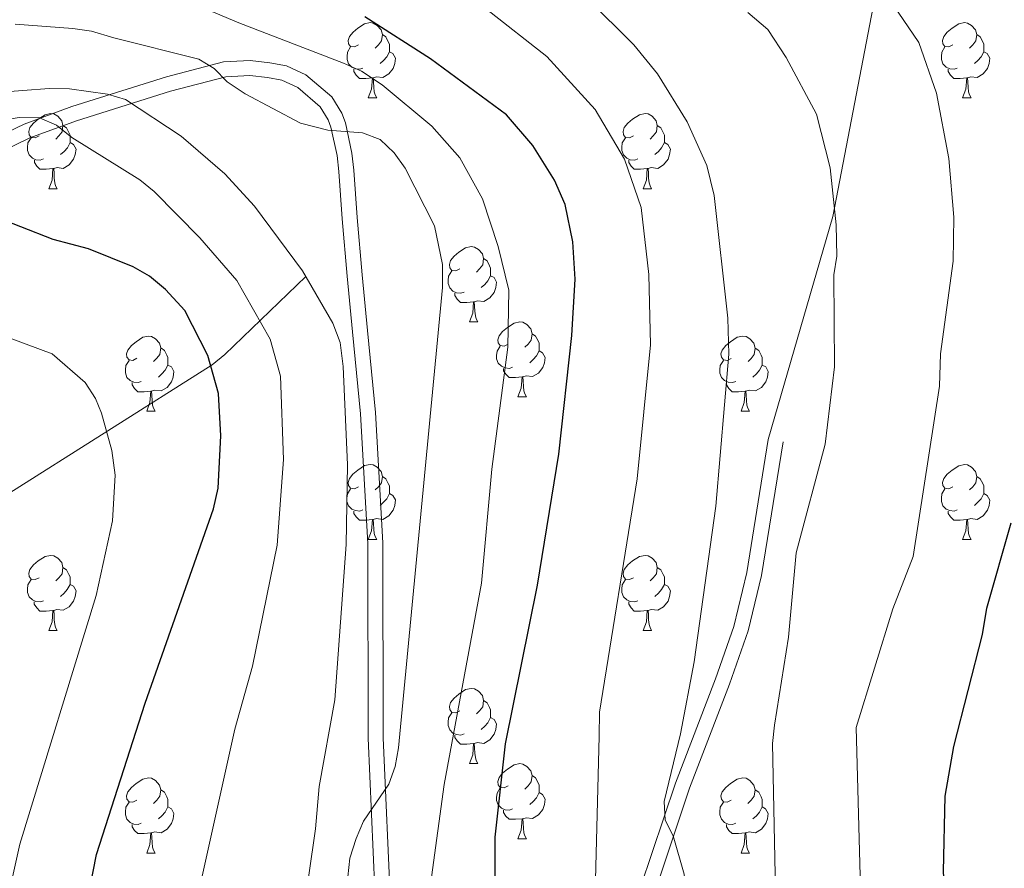
# Model space of a CAD drawing. Units: metres. Extents: x 622985 to 627493, y 4763845 to 4766896.
# Drawn here: x 625013 to 625145, y 4765760 to 4765873 of the extents above; entities that cross this region are included whole.
import ezdxf

# ---------------------------------------------------------------- set-up
doc = ezdxf.new("R2010")
doc.units = ezdxf.units.M
doc.header["$MEASUREMENT"] = 0
doc.linetypes.add('DGN Style 3', pattern=[1147.6976, 819.784, -327.9136])
for name, color, linetype, lineweight in [('Nivel 11', 7, 'Continuous', 0), ('Nivel 21', 7, 'Continuous', 0), ('Nivel 36', 7, 'Continuous', 0), ('Nivel 4', 7, 'Continuous', 0), ('Nivel 5', 7, 'Continuous', 0), ('Nivel 61', 7, 'Continuous', 0), ('Nivel 63', 7, 'Continuous', 0)]:
    doc.layers.add(name, color=color, linetype=linetype, lineweight=lineweight)

msp = doc.modelspace()

# ---------------------------------------------------------------- linework, layer by layer
at = {"layer": 'Nivel 11', "color": 142, "linetype": 'DGN Style 3', "lineweight": 13}
msp.add_polyline3d([(625051.4, 4765839, 960), (625040.56, 4765828.6, 951.08), (625038.86, 4765827.19, 950.08), (625011.03, 4765809.59, 940)], dxfattribs=at)
at = {"layer": 'Nivel 21', "color": 250, "linetype": 'DGN Style 3', "lineweight": 0}
for points in [[(625113.09, 4765817.24, 988.56), (625121.74, 4765847.03, 989.91), (625127.37, 4765876.51, 994.59)], [(625060.71, 4765754.2, 966.54), (625059.72, 4765777.36, 964.6), (625059.65, 4765803.37, 962.76), (625058.68, 4765820.68, 963.22), (625057.61, 4765831.6, 960.92), (625056.91, 4765839.06, 960.4), (625056.23, 4765846.72, 960.7), (625055.78, 4765853.03, 962.3), (625055.56, 4765855.16, 963.66), (625054.73, 4765858.96, 967.06), (625054.38, 4765859.94, 967.37), (625053.31, 4765861.65, 967.37), (625050.3, 4765864.24, 967.37), (625048.19, 4765865.2, 967.37), (625046.28, 4765865.56, 967.37), (625043.89, 4765865.82, 967.25), (625040.69, 4765865.68, 966.45), (625033.34, 4765863.75, 962.76), (625020.79, 4765859.79, 955.64), (625014.56, 4765857.5, 952.66), (625010.3, 4765855.48, 951.51)], [(625115.07, 4765816.92, 988.56), (625112.19, 4765799.07, 988.56), (625110.44, 4765791.71, 988.31), (625107.93, 4765784.58, 987.67), (625102.59, 4765770.68, 985.8), (625097.98, 4765756.89, 982.34)]]:
    msp.add_polyline3d(points, dxfattribs=at)
at = {"layer": 'Nivel 21', "color": 250, "linetype": 'Continuous', "lineweight": 0}
for points in [[(625062.71, 4765754.34, 966.54), (625061.72, 4765777.41, 964.6), (625061.65, 4765803.43, 962.76), (625060.68, 4765820.84, 963.22), (625059.6, 4765831.79, 960.92), (625058.9, 4765839.24, 960.4), (625058.22, 4765846.88, 960.7), (625057.78, 4765853.2, 962.3), (625057.54, 4765855.48, 963.66), (625056.66, 4765859.51, 967.06), (625056.19, 4765860.82, 967.37), (625054.84, 4765862.97, 967.37), (625051.39, 4765865.94, 967.37), (625048.8, 4765867.12, 967.37), (625046.57, 4765867.53, 967.37), (625043.96, 4765867.83, 967.25), (625040.39, 4765867.67, 966.45), (625032.78, 4765865.67, 962.76), (625020.14, 4765861.69, 955.64), (625013.79, 4765859.35, 952.66), (625009.39, 4765857.26, 951.51)], [(625113.09, 4765817.24, 988.56), (625110.23, 4765799.46, 988.56), (625108.52, 4765792.28, 988.31), (625106.06, 4765785.27, 987.67), (625100.7, 4765771.35, 985.8), (625096.06, 4765757.47, 982.34)]]:
    msp.add_polyline3d(points, dxfattribs=at)
at = {"layer": 'Nivel 36', "color": 92, "linetype": 'Continuous', "lineweight": 0}
for p, q in [((625059.72, 4765862.86), (625060.84, 4765862.86)), ((625139.04, 4765862.86), (625140.17, 4765862.86)), ((625017.08, 4765850.72), (625018.21, 4765850.72)), ((625096.41, 4765850.72), (625097.53, 4765850.72)), ((625073.22, 4765832.95), (625074.34, 4765832.95)), ((625079.69, 4765822.92), (625080.82, 4765822.92)), ((625030.14, 4765821.02), (625031.26, 4765821.02)), ((625109.47, 4765821.01), (625110.59, 4765821.01)), ((625059.71, 4765803.87), (625060.84, 4765803.87)), ((625139.04, 4765803.87), (625140.17, 4765803.87)), ((625017.08, 4765791.73), (625018.2, 4765791.73)), ((625096.41, 4765791.73), (625097.53, 4765791.73)), ((625073.22, 4765773.96), (625074.34, 4765773.96)), ((625079.69, 4765763.93), (625080.82, 4765763.93)), ((625030.14, 4765762.02), (625031.26, 4765762.02)), ((625109.47, 4765762.02), (625110.59, 4765762.02))]:
    msp.add_line(p, q, dxfattribs=at)
at = {"layer": 'Nivel 36', "color": 92, "linetype": 'Continuous', "lineweight": 0, "flags": 128}
for points in [[(625058.42, 4765869.92), (625057.89, 4765869.66), (625057.36, 4765869.71), (625057.09, 4765870.08), (625057.04, 4765870.51), (625057.2, 4765871.03), (625057.68, 4765871.62), (625058.31, 4765872.15), (625059.21, 4765872.74), (625059.96, 4765872.9), (625060.38, 4765872.84), (625060.91, 4765872.53), (625061.44, 4765871.94), (625061.6, 4765871.3), (625061.49, 4765870.45), (625061.07, 4765869.92), (625060.65, 4765869.5)], [(625137.74, 4765869.92), (625137.21, 4765869.66), (625136.68, 4765869.71), (625136.42, 4765870.08), (625136.36, 4765870.51), (625136.52, 4765871.03), (625137, 4765871.62), (625137.64, 4765872.15), (625138.54, 4765872.74), (625139.28, 4765872.9), (625139.71, 4765872.84), (625140.24, 4765872.53), (625140.77, 4765871.94), (625140.93, 4765871.3), (625140.82, 4765870.45), (625140.39, 4765869.92), (625139.97, 4765869.5)], [(625061.6, 4765871.3), (625062.08, 4765870.99), (625062.39, 4765870.35), (625062.55, 4765870.03), (625062.55, 4765869.45), (625062.55, 4765869.02), (625062.18, 4765868.33), (625061.76, 4765867.85), (625061.28, 4765867.43)], [(625140.93, 4765871.3), (625141.4, 4765870.99), (625141.72, 4765870.35), (625141.88, 4765870.03), (625141.88, 4765869.45), (625141.88, 4765869.02), (625141.51, 4765868.33), (625141.09, 4765867.85), (625140.61, 4765867.43)], [(625059, 4765866.84), (625058.58, 4765866.68), (625057.99, 4765866.74), (625057.52, 4765866.95), (625057.09, 4765867.38), (625056.88, 4765867.96), (625056.88, 4765868.38), (625056.93, 4765868.97), (625057.36, 4765869.66)], [(625062.55, 4765869.02), (625063.01, 4765868.77), (625063.35, 4765868.16), (625063.24, 4765867.43), (625063.03, 4765866.79), (625062.45, 4765866.05), (625061.65, 4765865.57), (625060.8, 4765865.68), (625060.37, 4765865.55)], [(625138.33, 4765866.84), (625137.9, 4765866.68), (625137.32, 4765866.74), (625136.84, 4765866.95), (625136.42, 4765867.38), (625136.2, 4765867.96), (625136.2, 4765868.38), (625136.26, 4765868.97), (625136.68, 4765869.66)], [(625141.88, 4765869.02), (625142.33, 4765868.77), (625142.68, 4765868.16), (625142.57, 4765867.43), (625142.36, 4765866.79), (625141.77, 4765866.05), (625140.98, 4765865.57), (625140.13, 4765865.68), (625139.7, 4765865.55)], [(625060.26, 4765865.55), (625059.37, 4765865.46), (625058.53, 4765865.46), (625058.1, 4765865.89), (625057.78, 4765866.37), (625057.78, 4765866.68)], [(625139.59, 4765865.55), (625138.7, 4765865.46), (625137.85, 4765865.46), (625137.43, 4765865.89), (625137.11, 4765866.37), (625137.11, 4765866.68)], [(625059.72, 4765862.86), (625060.15, 4765864.02), (625060.26, 4765865.55), (625060.37, 4765865.55), (625060.41, 4765864.96), (625060.44, 4765864.28), (625060.51, 4765863.66), (625060.63, 4765863.26), (625060.84, 4765862.86)], [(625139.04, 4765862.86), (625139.48, 4765864.02), (625139.59, 4765865.55), (625139.7, 4765865.55), (625139.73, 4765864.96), (625139.77, 4765864.28), (625139.84, 4765863.66), (625139.95, 4765863.26), (625140.17, 4765862.86)], [(625015.78, 4765857.78), (625015.25, 4765857.52), (625014.72, 4765857.57), (625014.45, 4765857.94), (625014.4, 4765858.37), (625014.56, 4765858.89), (625015.04, 4765859.48), (625015.67, 4765860.01), (625016.57, 4765860.6), (625017.32, 4765860.76), (625017.75, 4765860.7), (625018.27, 4765860.39), (625018.81, 4765859.8), (625018.97, 4765859.16), (625018.85, 4765858.31), (625018.43, 4765857.78), (625018.01, 4765857.36)], [(625095.11, 4765857.78), (625094.58, 4765857.52), (625094.05, 4765857.57), (625093.78, 4765857.94), (625093.73, 4765858.37), (625093.89, 4765858.89), (625094.37, 4765859.48), (625095, 4765860.01), (625095.9, 4765860.6), (625096.65, 4765860.76), (625097.07, 4765860.7), (625097.6, 4765860.39), (625098.13, 4765859.8), (625098.29, 4765859.16), (625098.18, 4765858.31), (625097.76, 4765857.78), (625097.34, 4765857.36)], [(625018.97, 4765859.16), (625019.44, 4765858.85), (625019.75, 4765858.21), (625019.91, 4765857.89), (625019.91, 4765857.31), (625019.91, 4765856.88), (625019.55, 4765856.19), (625019.13, 4765855.71), (625018.65, 4765855.29)], [(625098.29, 4765859.16), (625098.77, 4765858.85), (625099.08, 4765858.21), (625099.24, 4765857.89), (625099.24, 4765857.31), (625099.24, 4765856.88), (625098.87, 4765856.19), (625098.45, 4765855.71), (625097.97, 4765855.29)], [(625016.37, 4765854.7), (625015.94, 4765854.54), (625015.35, 4765854.6), (625014.88, 4765854.81), (625014.45, 4765855.24), (625014.24, 4765855.82), (625014.24, 4765856.24), (625014.29, 4765856.83), (625014.72, 4765857.52)], [(625095.69, 4765854.7), (625095.27, 4765854.54), (625094.68, 4765854.6), (625094.21, 4765854.81), (625093.78, 4765855.24), (625093.57, 4765855.82), (625093.57, 4765856.24), (625093.62, 4765856.83), (625094.05, 4765857.52)], [(625019.91, 4765856.88), (625020.37, 4765856.63), (625020.71, 4765856.02), (625020.61, 4765855.29), (625020.39, 4765854.65), (625019.81, 4765853.91), (625019.01, 4765853.43), (625018.17, 4765853.54), (625017.73, 4765853.41)], [(625099.24, 4765856.88), (625099.7, 4765856.63), (625100.04, 4765856.02), (625099.93, 4765855.29), (625099.72, 4765854.65), (625099.14, 4765853.91), (625098.34, 4765853.43), (625097.49, 4765853.54), (625097.06, 4765853.41)], [(625017.63, 4765853.41), (625016.73, 4765853.32), (625015.89, 4765853.32), (625015.47, 4765853.75), (625015.15, 4765854.23), (625015.15, 4765854.54)], [(625096.95, 4765853.41), (625096.06, 4765853.32), (625095.22, 4765853.32), (625094.79, 4765853.75), (625094.47, 4765854.23), (625094.47, 4765854.54)], [(625017.08, 4765850.72), (625017.51, 4765851.88), (625017.63, 4765853.41), (625017.73, 4765853.41), (625017.77, 4765852.82), (625017.81, 4765852.14), (625017.87, 4765851.52), (625017.99, 4765851.12), (625018.21, 4765850.72)], [(625096.41, 4765850.72), (625096.84, 4765851.88), (625096.95, 4765853.41), (625097.06, 4765853.41), (625097.1, 4765852.82), (625097.13, 4765852.14), (625097.2, 4765851.52), (625097.32, 4765851.12), (625097.53, 4765850.72)], [(625071.92, 4765840.01), (625071.39, 4765839.75), (625070.86, 4765839.8), (625070.59, 4765840.17), (625070.54, 4765840.6), (625070.7, 4765841.12), (625071.18, 4765841.71), (625071.81, 4765842.24), (625072.71, 4765842.83), (625073.46, 4765842.99), (625073.88, 4765842.93), (625074.41, 4765842.62), (625074.94, 4765842.03), (625075.1, 4765841.39), (625074.99, 4765840.54), (625074.57, 4765840.01), (625074.15, 4765839.59)], [(625075.1, 4765841.39), (625075.58, 4765841.08), (625075.89, 4765840.44), (625076.05, 4765840.12), (625076.05, 4765839.54), (625076.05, 4765839.11), (625075.68, 4765838.42), (625075.26, 4765837.94), (625074.78, 4765837.52)], [(625072.5, 4765836.93), (625072.08, 4765836.77), (625071.49, 4765836.83), (625071.02, 4765837.04), (625070.59, 4765837.47), (625070.38, 4765838.05), (625070.38, 4765838.47), (625070.43, 4765839.06), (625070.86, 4765839.75)], [(625076.05, 4765839.11), (625076.51, 4765838.86), (625076.85, 4765838.25), (625076.74, 4765837.52), (625076.53, 4765836.88), (625075.95, 4765836.14), (625075.15, 4765835.66), (625074.3, 4765835.77), (625073.87, 4765835.64)], [(625073.76, 4765835.64), (625072.87, 4765835.55), (625072.03, 4765835.55), (625071.6, 4765835.98), (625071.28, 4765836.46), (625071.28, 4765836.77)], [(625073.22, 4765832.95), (625073.65, 4765834.11), (625073.76, 4765835.64), (625073.87, 4765835.64), (625073.91, 4765835.05), (625073.94, 4765834.37), (625074.01, 4765833.75), (625074.13, 4765833.35), (625074.34, 4765832.95)], [(625078.39, 4765829.98), (625077.86, 4765829.71), (625077.33, 4765829.77), (625077.07, 4765830.14), (625077.01, 4765830.56), (625077.17, 4765831.08), (625077.65, 4765831.68), (625078.29, 4765832.21), (625079.19, 4765832.79), (625079.93, 4765832.95), (625080.36, 4765832.9), (625080.89, 4765832.58), (625081.42, 4765832), (625081.58, 4765831.36), (625081.47, 4765830.51), (625081.04, 4765829.98), (625080.62, 4765829.55)], [(625028.84, 4765828.08), (625028.31, 4765827.81), (625027.78, 4765827.86), (625027.51, 4765828.24), (625027.46, 4765828.66), (625027.62, 4765829.18), (625028.1, 4765829.78), (625028.73, 4765830.3), (625029.63, 4765830.89), (625030.38, 4765831.05), (625030.8, 4765831), (625031.33, 4765830.68), (625031.86, 4765830.1), (625032.02, 4765829.46), (625031.91, 4765828.6), (625031.49, 4765828.08), (625031.07, 4765827.65)], [(625081.58, 4765831.36), (625082.05, 4765831.04), (625082.37, 4765830.4), (625082.53, 4765830.08), (625082.53, 4765829.5), (625082.53, 4765829.08), (625082.16, 4765828.39), (625081.74, 4765827.91), (625081.26, 4765827.49)], [(625108.17, 4765828.07), (625107.64, 4765827.81), (625107.11, 4765827.86), (625106.84, 4765828.23), (625106.79, 4765828.66), (625106.95, 4765829.18), (625107.43, 4765829.77), (625108.06, 4765830.3), (625108.96, 4765830.89), (625109.71, 4765831.05), (625110.13, 4765830.99), (625110.66, 4765830.68), (625111.19, 4765830.09), (625111.35, 4765829.45), (625111.24, 4765828.6), (625110.82, 4765828.07), (625110.4, 4765827.65)], [(625032.02, 4765829.46), (625032.5, 4765829.14), (625032.81, 4765828.5), (625032.97, 4765828.18), (625032.97, 4765827.6), (625032.97, 4765827.18), (625032.6, 4765826.48), (625032.18, 4765826), (625031.7, 4765825.58)], [(625078.98, 4765826.9), (625078.55, 4765826.74), (625077.97, 4765826.8), (625077.49, 4765827.01), (625077.07, 4765827.43), (625076.85, 4765828.02), (625076.85, 4765828.44), (625076.91, 4765829.02), (625077.33, 4765829.71)], [(625111.35, 4765829.45), (625111.83, 4765829.14), (625112.14, 4765828.5), (625112.3, 4765828.18), (625112.3, 4765827.6), (625112.3, 4765827.17), (625111.93, 4765826.48), (625111.51, 4765826), (625111.03, 4765825.58)], [(625082.53, 4765829.08), (625082.98, 4765828.83), (625083.33, 4765828.21), (625083.22, 4765827.49), (625083.01, 4765826.85), (625082.42, 4765826.11), (625081.63, 4765825.63), (625080.78, 4765825.73), (625080.35, 4765825.6)], [(625029.42, 4765825), (625029, 4765824.84), (625028.41, 4765824.9), (625027.94, 4765825.1), (625027.51, 4765825.53), (625027.3, 4765826.12), (625027.3, 4765826.54), (625027.35, 4765827.12), (625027.78, 4765827.81)], [(625032.97, 4765827.18), (625033.43, 4765826.92), (625033.77, 4765826.31), (625033.66, 4765825.58), (625033.45, 4765824.94), (625032.87, 4765824.2), (625032.07, 4765823.72), (625031.22, 4765823.83), (625030.79, 4765823.7)], [(625108.75, 4765824.99), (625108.33, 4765824.83), (625107.74, 4765824.89), (625107.27, 4765825.1), (625106.84, 4765825.53), (625106.63, 4765826.11), (625106.63, 4765826.53), (625106.68, 4765827.12), (625107.11, 4765827.81)], [(625112.3, 4765827.17), (625112.76, 4765826.92), (625113.1, 4765826.31), (625112.99, 4765825.58), (625112.78, 4765824.94), (625112.2, 4765824.2), (625111.4, 4765823.72), (625110.55, 4765823.83), (625110.12, 4765823.7)], [(625080.24, 4765825.6), (625079.35, 4765825.52), (625078.5, 4765825.52), (625078.08, 4765825.95), (625077.76, 4765826.42), (625077.76, 4765826.74)], [(625079.69, 4765822.92), (625080.13, 4765824.08), (625080.24, 4765825.6), (625080.35, 4765825.6), (625080.38, 4765825.02), (625080.42, 4765824.33), (625080.49, 4765823.72), (625080.6, 4765823.32), (625080.82, 4765822.92)], [(625030.68, 4765823.7), (625029.79, 4765823.62), (625028.95, 4765823.62), (625028.52, 4765824.04), (625028.2, 4765824.52), (625028.2, 4765824.84)], [(625110.01, 4765823.7), (625109.12, 4765823.61), (625108.28, 4765823.61), (625107.85, 4765824.04), (625107.53, 4765824.52), (625107.53, 4765824.83)], [(625030.14, 4765821.02), (625030.57, 4765822.18), (625030.68, 4765823.7), (625030.79, 4765823.7), (625030.83, 4765823.12), (625030.86, 4765822.43), (625030.93, 4765821.82), (625031.05, 4765821.42), (625031.26, 4765821.02)], [(625109.47, 4765821.01), (625109.9, 4765822.17), (625110.01, 4765823.7), (625110.12, 4765823.7), (625110.16, 4765823.11), (625110.19, 4765822.43), (625110.26, 4765821.81), (625110.38, 4765821.41), (625110.59, 4765821.01)], [(625058.41, 4765810.93), (625057.89, 4765810.67), (625057.35, 4765810.72), (625057.09, 4765811.09), (625057.03, 4765811.52), (625057.19, 4765812.04), (625057.67, 4765812.63), (625058.31, 4765813.16), (625059.21, 4765813.75), (625059.95, 4765813.91), (625060.38, 4765813.85), (625060.91, 4765813.54), (625061.44, 4765812.95), (625061.6, 4765812.31), (625061.49, 4765811.46), (625061.07, 4765810.93), (625060.65, 4765810.51)], [(625137.74, 4765810.93), (625137.21, 4765810.66), (625136.68, 4765810.72), (625136.42, 4765811.09), (625136.36, 4765811.52), (625136.52, 4765812.04), (625137, 4765812.63), (625137.64, 4765813.16), (625138.54, 4765813.74), (625139.28, 4765813.9), (625139.71, 4765813.85), (625140.24, 4765813.54), (625140.77, 4765812.95), (625140.93, 4765812.31), (625140.82, 4765811.46), (625140.39, 4765810.93), (625139.97, 4765810.5)], [(625061.6, 4765812.31), (625062.07, 4765812), (625062.39, 4765811.36), (625062.55, 4765811.04), (625062.55, 4765810.46), (625062.55, 4765810.03), (625062.18, 4765809.34), (625061.76, 4765808.86), (625061.28, 4765808.44)], [(625140.93, 4765812.31), (625141.4, 4765812), (625141.72, 4765811.36), (625141.88, 4765811.04), (625141.88, 4765810.46), (625141.88, 4765810.03), (625141.51, 4765809.34), (625141.09, 4765808.86), (625140.61, 4765808.44)], [(625059, 4765807.85), (625058.57, 4765807.69), (625057.99, 4765807.75), (625057.51, 4765807.96), (625057.09, 4765808.39), (625056.87, 4765808.97), (625056.87, 4765809.39), (625056.93, 4765809.98), (625057.35, 4765810.67)], [(625062.55, 4765810.03), (625063.01, 4765809.78), (625063.35, 4765809.17), (625063.24, 4765808.44), (625063.03, 4765807.8), (625062.45, 4765807.06), (625061.65, 4765806.58), (625060.8, 4765806.69), (625060.37, 4765806.56)], [(625138.33, 4765807.85), (625137.9, 4765807.69), (625137.32, 4765807.75), (625136.84, 4765807.96), (625136.42, 4765808.38), (625136.2, 4765808.97), (625136.2, 4765809.39), (625136.26, 4765809.98), (625136.68, 4765810.66)], [(625141.88, 4765810.03), (625142.33, 4765809.78), (625142.68, 4765809.16), (625142.57, 4765808.44), (625142.36, 4765807.8), (625141.77, 4765807.06), (625140.98, 4765806.58), (625140.13, 4765806.68), (625139.7, 4765806.56)], [(625060.26, 4765806.56), (625059.37, 4765806.47), (625058.53, 4765806.47), (625058.1, 4765806.9), (625057.78, 4765807.38), (625057.78, 4765807.69)], [(625139.59, 4765806.56), (625138.7, 4765806.47), (625137.85, 4765806.47), (625137.43, 4765806.9), (625137.11, 4765807.38), (625137.11, 4765807.69)], [(625059.71, 4765803.87), (625060.15, 4765805.03), (625060.26, 4765806.56), (625060.37, 4765806.56), (625060.41, 4765805.97), (625060.44, 4765805.29), (625060.51, 4765804.67), (625060.63, 4765804.27), (625060.84, 4765803.87)], [(625139.04, 4765803.87), (625139.48, 4765805.03), (625139.59, 4765806.56), (625139.7, 4765806.56), (625139.73, 4765805.97), (625139.77, 4765805.28), (625139.84, 4765804.67), (625139.95, 4765804.27), (625140.17, 4765803.87)], [(625015.78, 4765798.79), (625015.25, 4765798.53), (625014.72, 4765798.58), (625014.45, 4765798.95), (625014.4, 4765799.38), (625014.56, 4765799.9), (625015.04, 4765800.49), (625015.67, 4765801.02), (625016.57, 4765801.61), (625017.32, 4765801.77), (625017.74, 4765801.71), (625018.27, 4765801.4), (625018.8, 4765800.81), (625018.96, 4765800.17), (625018.85, 4765799.32), (625018.43, 4765798.79), (625018.01, 4765798.37)], [(625095.11, 4765798.79), (625094.58, 4765798.53), (625094.05, 4765798.58), (625093.78, 4765798.95), (625093.73, 4765799.38), (625093.89, 4765799.9), (625094.37, 4765800.49), (625095, 4765801.02), (625095.9, 4765801.61), (625096.65, 4765801.77), (625097.07, 4765801.71), (625097.6, 4765801.4), (625098.13, 4765800.81), (625098.29, 4765800.17), (625098.18, 4765799.32), (625097.76, 4765798.79), (625097.34, 4765798.37)], [(625018.96, 4765800.17), (625019.44, 4765799.86), (625019.75, 4765799.22), (625019.91, 4765798.9), (625019.91, 4765798.32), (625019.91, 4765797.89), (625019.54, 4765797.2), (625019.12, 4765796.72), (625018.64, 4765796.3)], [(625098.29, 4765800.17), (625098.77, 4765799.86), (625099.08, 4765799.22), (625099.24, 4765798.9), (625099.24, 4765798.32), (625099.24, 4765797.89), (625098.87, 4765797.2), (625098.45, 4765796.72), (625097.97, 4765796.3)], [(625016.36, 4765795.71), (625015.94, 4765795.55), (625015.35, 4765795.61), (625014.88, 4765795.82), (625014.45, 4765796.25), (625014.24, 4765796.83), (625014.24, 4765797.25), (625014.29, 4765797.84), (625014.72, 4765798.53)], [(625019.91, 4765797.89), (625020.37, 4765797.64), (625020.71, 4765797.03), (625020.6, 4765796.3), (625020.39, 4765795.66), (625019.81, 4765794.92), (625019.01, 4765794.44), (625018.16, 4765794.55), (625017.73, 4765794.42)], [(625095.69, 4765795.71), (625095.27, 4765795.55), (625094.68, 4765795.61), (625094.21, 4765795.82), (625093.78, 4765796.25), (625093.57, 4765796.83), (625093.57, 4765797.25), (625093.62, 4765797.84), (625094.05, 4765798.53)], [(625099.24, 4765797.89), (625099.7, 4765797.64), (625100.04, 4765797.03), (625099.93, 4765796.3), (625099.72, 4765795.66), (625099.14, 4765794.92), (625098.34, 4765794.44), (625097.49, 4765794.55), (625097.06, 4765794.42)], [(625017.62, 4765794.42), (625016.73, 4765794.33), (625015.89, 4765794.33), (625015.46, 4765794.76), (625015.14, 4765795.24), (625015.14, 4765795.55)], [(625096.95, 4765794.42), (625096.06, 4765794.33), (625095.22, 4765794.33), (625094.79, 4765794.76), (625094.47, 4765795.24), (625094.47, 4765795.55)], [(625017.08, 4765791.73), (625017.51, 4765792.89), (625017.62, 4765794.42), (625017.73, 4765794.42), (625017.77, 4765793.83), (625017.8, 4765793.15), (625017.87, 4765792.53), (625017.99, 4765792.13), (625018.2, 4765791.73)], [(625096.41, 4765791.73), (625096.84, 4765792.89), (625096.95, 4765794.42), (625097.06, 4765794.42), (625097.1, 4765793.83), (625097.13, 4765793.15), (625097.2, 4765792.53), (625097.32, 4765792.13), (625097.53, 4765791.73)], [(625071.92, 4765781.02), (625071.39, 4765780.76), (625070.86, 4765780.81), (625070.59, 4765781.18), (625070.54, 4765781.61), (625070.7, 4765782.13), (625071.18, 4765782.72), (625071.81, 4765783.25), (625072.71, 4765783.84), (625073.46, 4765784), (625073.88, 4765783.94), (625074.41, 4765783.63), (625074.94, 4765783.04), (625075.1, 4765782.4), (625074.99, 4765781.55), (625074.57, 4765781.02), (625074.15, 4765780.6)], [(625075.1, 4765782.4), (625075.58, 4765782.09), (625075.89, 4765781.45), (625076.05, 4765781.13), (625076.05, 4765780.55), (625076.05, 4765780.12), (625075.68, 4765779.43), (625075.26, 4765778.95), (625074.78, 4765778.53)], [(625072.5, 4765777.94), (625072.08, 4765777.78), (625071.49, 4765777.84), (625071.02, 4765778.05), (625070.59, 4765778.48), (625070.38, 4765779.06), (625070.38, 4765779.48), (625070.43, 4765780.07), (625070.86, 4765780.76)], [(625076.05, 4765780.12), (625076.51, 4765779.87), (625076.85, 4765779.26), (625076.74, 4765778.53), (625076.53, 4765777.89), (625075.95, 4765777.15), (625075.15, 4765776.67), (625074.3, 4765776.78), (625073.87, 4765776.65)], [(625073.76, 4765776.65), (625072.87, 4765776.56), (625072.03, 4765776.56), (625071.6, 4765776.99), (625071.28, 4765777.47), (625071.28, 4765777.78)], [(625073.22, 4765773.96), (625073.65, 4765775.12), (625073.76, 4765776.65), (625073.87, 4765776.65), (625073.91, 4765776.06), (625073.94, 4765775.38), (625074.01, 4765774.76), (625074.13, 4765774.36), (625074.34, 4765773.96)], [(625078.39, 4765770.99), (625077.86, 4765770.72), (625077.33, 4765770.78), (625077.07, 4765771.15), (625077.01, 4765771.57), (625077.17, 4765772.09), (625077.65, 4765772.69), (625078.29, 4765773.22), (625079.19, 4765773.8), (625079.93, 4765773.96), (625080.36, 4765773.91), (625080.89, 4765773.59), (625081.42, 4765773.01), (625081.58, 4765772.37), (625081.47, 4765771.52), (625081.04, 4765770.99), (625080.62, 4765770.56)], [(625028.84, 4765769.08), (625028.31, 4765768.82), (625027.78, 4765768.87), (625027.51, 4765769.24), (625027.46, 4765769.67), (625027.62, 4765770.19), (625028.1, 4765770.78), (625028.73, 4765771.31), (625029.63, 4765771.9), (625030.38, 4765772.06), (625030.8, 4765772), (625031.33, 4765771.69), (625031.86, 4765771.1), (625032.02, 4765770.46), (625031.91, 4765769.61), (625031.49, 4765769.08), (625031.07, 4765768.66)], [(625081.58, 4765772.37), (625082.05, 4765772.05), (625082.37, 4765771.41), (625082.53, 4765771.09), (625082.53, 4765770.51), (625082.53, 4765770.09), (625082.16, 4765769.4), (625081.74, 4765768.92), (625081.26, 4765768.5)], [(625108.17, 4765769.08), (625107.63, 4765768.82), (625107.11, 4765768.87), (625106.84, 4765769.24), (625106.79, 4765769.67), (625106.95, 4765770.19), (625107.43, 4765770.78), (625108.06, 4765771.31), (625108.96, 4765771.9), (625109.71, 4765772.06), (625110.13, 4765772), (625110.66, 4765771.69), (625111.19, 4765771.1), (625111.35, 4765770.46), (625111.24, 4765769.61), (625110.81, 4765769.08), (625110.39, 4765768.66)], [(625032.02, 4765770.46), (625032.5, 4765770.15), (625032.81, 4765769.51), (625032.97, 4765769.19), (625032.97, 4765768.61), (625032.97, 4765768.18), (625032.6, 4765767.49), (625032.18, 4765767.01), (625031.7, 4765766.59)], [(625078.98, 4765767.91), (625078.55, 4765767.75), (625077.97, 4765767.81), (625077.49, 4765768.02), (625077.07, 4765768.44), (625076.85, 4765769.03), (625076.85, 4765769.45), (625076.91, 4765770.03), (625077.33, 4765770.72)], [(625111.35, 4765770.46), (625111.83, 4765770.15), (625112.14, 4765769.51), (625112.3, 4765769.19), (625112.3, 4765768.61), (625112.3, 4765768.18), (625111.93, 4765767.49), (625111.51, 4765767.01), (625111.03, 4765766.59)], [(625082.53, 4765770.09), (625082.98, 4765769.84), (625083.33, 4765769.22), (625083.22, 4765768.5), (625083.01, 4765767.86), (625082.42, 4765767.12), (625081.63, 4765766.64), (625080.78, 4765766.74), (625080.35, 4765766.61)], [(625029.42, 4765766), (625029, 4765765.84), (625028.41, 4765765.9), (625027.94, 4765766.11), (625027.51, 4765766.54), (625027.3, 4765767.12), (625027.3, 4765767.54), (625027.35, 4765768.13), (625027.78, 4765768.82)], [(625032.97, 4765768.18), (625033.43, 4765767.93), (625033.77, 4765767.32), (625033.66, 4765766.59), (625033.45, 4765765.95), (625032.87, 4765765.21), (625032.07, 4765764.73), (625031.22, 4765764.84), (625030.79, 4765764.71)], [(625080.24, 4765766.61), (625079.35, 4765766.53), (625078.5, 4765766.53), (625078.08, 4765766.96), (625077.76, 4765767.43), (625077.76, 4765767.75)], [(625108.75, 4765766), (625108.33, 4765765.84), (625107.74, 4765765.9), (625107.27, 4765766.11), (625106.84, 4765766.54), (625106.63, 4765767.12), (625106.63, 4765767.54), (625106.68, 4765768.13), (625107.11, 4765768.82)], [(625112.3, 4765768.18), (625112.75, 4765767.93), (625113.1, 4765767.32), (625112.99, 4765766.59), (625112.78, 4765765.95), (625112.19, 4765765.21), (625111.4, 4765764.73), (625110.55, 4765764.84), (625110.12, 4765764.71)], [(625079.69, 4765763.93), (625080.13, 4765765.09), (625080.24, 4765766.61), (625080.35, 4765766.61), (625080.38, 4765766.03), (625080.42, 4765765.34), (625080.49, 4765764.73), (625080.6, 4765764.33), (625080.82, 4765763.93)], [(625030.68, 4765764.71), (625029.79, 4765764.62), (625028.95, 4765764.62), (625028.52, 4765765.05), (625028.2, 4765765.53), (625028.2, 4765765.84)], [(625110.01, 4765764.71), (625109.12, 4765764.62), (625108.27, 4765764.62), (625107.85, 4765765.05), (625107.53, 4765765.53), (625107.53, 4765765.84)], [(625030.14, 4765762.02), (625030.57, 4765763.18), (625030.68, 4765764.71), (625030.79, 4765764.71), (625030.83, 4765764.12), (625030.86, 4765763.44), (625030.93, 4765762.82), (625031.05, 4765762.42), (625031.26, 4765762.02)], [(625109.47, 4765762.02), (625109.9, 4765763.18), (625110.01, 4765764.71), (625110.12, 4765764.71), (625110.15, 4765764.12), (625110.19, 4765763.44), (625110.26, 4765762.82), (625110.37, 4765762.42), (625110.59, 4765762.02)]]:
    msp.add_lwpolyline(points, dxfattribs=at)
at = {"layer": 'Nivel 4', "color": 36, "linetype": 'Continuous', "lineweight": 30, "flags": 128}
for points, elevation in [([(625076.65, 4765756.68), (625076.65, 4765764.16), (625078.04, 4765776.62), (625082.3, 4765797.78), (625085.16, 4765815.29), (625086.89, 4765831.14), (625087.32, 4765838.64), (625087.03, 4765843.65), (625086, 4765848.62), (625084.55, 4765851.88), (625081.69, 4765856.51), (625078.17, 4765860.57), (625068.04, 4765868.05), (625059.25, 4765873.69)], 975), ([(625019.95, 4765744.12), (625023.44, 4765761.84), (625029.94, 4765782.05), (625039.05, 4765808), (625039.67, 4765810.74), (625040.05, 4765817.73), (625039.73, 4765823.37), (625038.29, 4765828.47), (625035.25, 4765834.45), (625032.64, 4765837.28), (625030.5, 4765839.06), (625028.33, 4765840.3), (625022.39, 4765842.68), (625017.67, 4765843.96), (625008.97, 4765847.34)], 950), ([(625147.45, 4765716.03), (625142.77, 4765724.63), (625139.53, 4765734.02), (625137.25, 4765746.04), (625136.5, 4765759.54), (625136.71, 4765769.62), (625137.88, 4765776.26), (625141.69, 4765791.19), (625142.26, 4765794.7), (625145.5, 4765806.11)], 1000)]:
    msp.add_lwpolyline(points, dxfattribs=dict(at, elevation=elevation))
at = {"layer": 'Nivel 5', "color": 36, "linetype": 'Continuous', "lineweight": 0, "flags": 128}
for points, elevation in [([(625151.37, 4765694.5), (625142.58, 4765706.36), (625139.6, 4765709.51), (625131.86, 4765723.35), (625128.78, 4765732.3), (625127.77, 4765737.01), (625125.99, 4765748.26), (625125.35, 4765758.99), (625124.83, 4765778.78), (625129.73, 4765794.61), (625132.46, 4765801.63), (625135.95, 4765824.34), (625136.07, 4765828.69), (625137.79, 4765841.06), (625137.89, 4765846.92), (625137.19, 4765854.78), (625135.56, 4765863.5), (625133.18, 4765870.26), (625125.1, 4765882.17)], 995), ([(625074.96, 4765849.39), (625071.95, 4765854.83), (625068.22, 4765859.08), (625061.56, 4765864.58), (625058.83, 4765866.42), (625056.42, 4765867.49), (625042.42, 4765872.86), (625031, 4765877.74)], 970), ([(625099.33, 4765766.42), (625099.19, 4765768.92), (625101.4, 4765777.94), (625103.23, 4765787.57), (625106.1, 4765808.34), (625107.84, 4765828.63), (625107.7, 4765833.46), (625105.88, 4765849.81), (625104.88, 4765853.82), (625102.29, 4765859.64), (625098.33, 4765866.07), (625095.16, 4765869.95), (625088.92, 4765876.15)], 985), ([(625018.12, 4765859.2), (625015.82, 4765860.18), (625013.11, 4765860.22), (625007.93, 4765859.35), (624989.8, 4765858.33), (624982.21, 4765859.21), (624976.99, 4765859.37), (624953.41, 4765858.37), (624931, 4765856.92), (624917.44, 4765857.25), (624904.3, 4765858.47), (624899.46, 4765859.2), (624886.06, 4765862.21), (624876.51, 4765864.99), (624859.23, 4765871.31), (624851.11, 4765874.9)], 955), ([(625089.94, 4765754.97), (625090.51, 4765777.64), (625090.59, 4765780.84), (625095.61, 4765812), (625097.37, 4765829.88), (625097.15, 4765839.26), (625096.15, 4765848.22), (625093.93, 4765854.65), (625090.01, 4765861.29), (625083.55, 4765868.36), (625075.51, 4765874.69)], 980), ([(625121.35, 4765853.53), (625119.55, 4765860.66), (625115.51, 4765868.24), (625113.03, 4765871.99), (625110.36, 4765874.24)], 990), ([(625056.99, 4765758.84), (625057.24, 4765761.33), (625058.09, 4765763.98), (625059.09, 4765766.28), (625062.47, 4765771.21), (625063.31, 4765773.58), (625063.75, 4765776.05), (625069.61, 4765837.53), (625069.63, 4765840.62), (625068.56, 4765845.77), (625064.62, 4765853.47), (625063.18, 4765855.53), (625061.3, 4765857.3), (625058.96, 4765858.2), (625054.3, 4765858.52), (625050.66, 4765859.49), (625043.27, 4765863.39), (625040.89, 4765864.98), (625039.13, 4765866.77), (625037.12, 4765868.01), (625025.74, 4765870.85), (625022.78, 4765871.76), (625020.3, 4765872.12), (625012.6, 4765872.71)], 965), ([(625048.98, 4765739.56), (625052.69, 4765765.25), (625053.15, 4765770.89), (625055.25, 4765782.46), (625056.75, 4765803.22), (625056.93, 4765813.87), (625056.38, 4765827), (625055.96, 4765830.2), (625054.98, 4765832.78), (625050.95, 4765839.78), (625044.54, 4765848.4), (625040.55, 4765852.7), (625034.73, 4765857.72), (625027.32, 4765862.64), (625024.92, 4765863.37), (625019.85, 4765864.05), (625017.14, 4765864.09), (625006.54, 4765863.3)], 960), ([(625036.93, 4765756.13), (625041.92, 4765778.57), (625044.25, 4765786.97), (625047.54, 4765803.13), (625048.42, 4765814.56), (625048.01, 4765825.69), (625046.63, 4765830.63), (625042.17, 4765838.45), (625037.23, 4765844.18), (625031.16, 4765850.36), (625029.23, 4765851.93), (625020.14, 4765857.58), (625018.12, 4765859.2)], 955), ([(625147.21, 4765687.81), (625143.65, 4765692.54), (625135.21, 4765701.8), (625130.81, 4765705.65), (625129.22, 4765707.58), (625126, 4765712.34), (625122.28, 4765719.13), (625119.56, 4765725.81), (625117.41, 4765732.9), (625114.13, 4765754.78), (625113.68, 4765776.63), (625113.94, 4765779.1), (625115.78, 4765790.87), (625116.83, 4765802.09), (625120.68, 4765816.62), (625121.93, 4765826.93), (625121.85, 4765839.24), (625122.25, 4765841.7), (625122.16, 4765845.88), (625121.35, 4765853.53)], 990), ([(625068.17, 4765758.8), (625069.85, 4765771.19), (625074.84, 4765798.04), (625076.21, 4765813.27), (625078.34, 4765829.59), (625078.47, 4765837.16), (625077.03, 4765843.03), (625074.96, 4765849.39)], 970), ([(625007.68, 4765738.55), (625013.22, 4765763.19), (625023.39, 4765796.42), (625025.59, 4765806.38), (625025.92, 4765812.49), (625025.47, 4765815.76), (625024.09, 4765820.76), (625023.29, 4765822.7), (625021.94, 4765824.83), (625017.52, 4765828.69), (625012.13, 4765830.68)], 945), ([(625146.65, 4765674.51), (625143.93, 4765678.73), (625141.54, 4765683.42), (625140.06, 4765685.66), (625135.54, 4765690.25), (625128.41, 4765696.62), (625120.1, 4765703.35), (625117.01, 4765707.29), (625113.11, 4765714.1), (625109.89, 4765720.89), (625108.18, 4765725.57), (625106.01, 4765733.69), (625104.7, 4765743.29), (625102.68, 4765751.52), (625101.87, 4765759.2), (625100.42, 4765764.34), (625099.33, 4765766.42)], 985)]:
    msp.add_lwpolyline(points, dxfattribs=dict(at, elevation=elevation))
at = {"layer": 'Nivel 61', "color": 250, "linetype": 'Continuous', "lineweight": 0}
msp.add_3dface([(623918.97, 4764254.61), (623877.06, 4766568.14), (627271.08, 4766630.42), (627314.16, 4764316.87)], dxfattribs=at)
at = {"layer": 'Nivel 63', "color": 7, "linetype": 'Continuous', "lineweight": 0}
msp.add_3dface([(623039.09, 4763844.63), (622984.65, 4766814.14), (627438.91, 4766895.83), (627493.36, 4763926.3)], dxfattribs=at)

doc.saveas('drawing.dxf')
